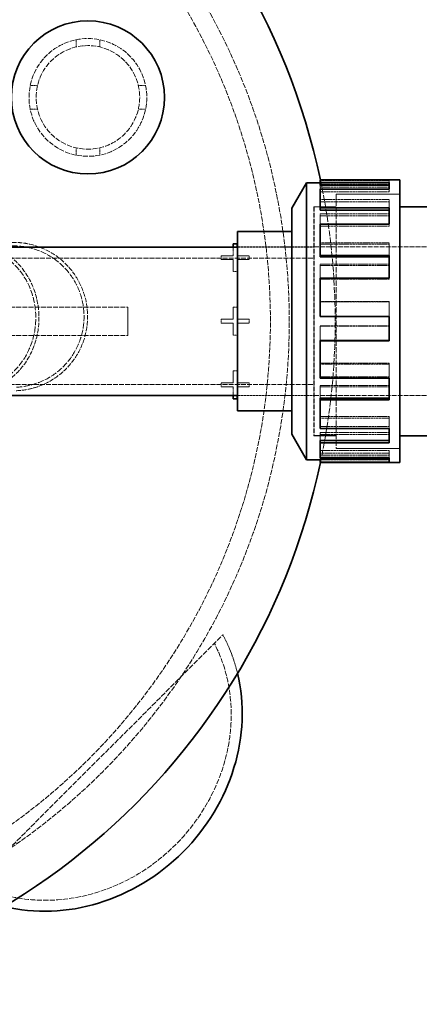
# Model space of a CAD drawing. Units: millimetres. Extents: x 3819 to 7739, y 4983 to 7243.
# Drawn here: x 5662 to 5832, y 4987 to 5405 of the extents above; entities that cross this region are included whole.
import ezdxf

# ---------------------------------------------------------------- set-up
doc = ezdxf.new("R2010")
doc.units = ezdxf.units.MM
doc.linetypes.add('DASHED', pattern=[0.2068, 0.1655, -0.0413])
for name, color, linetype, lineweight in [('Dimension (ISO)', 1, 'Continuous', 9), ('Hidden (ISO)', 1, 'DASHED', 18), ('Visible (ISO)', 7, 'Continuous', 35)]:
    doc.layers.add(name, color=color, linetype=linetype, lineweight=lineweight)
doc.styles.add('ACO', font='trebuc.ttf', dxfattribs={"width": 0.8})
doc.dimstyles.new('Default (ISO)', dxfattribs={"dimscale": 10, "dimtxt": 3.5, "dimasz": 2.5, "dimexe": 3.175, "dimexo": 0, "dimgap": 0.762, "dimtad": 1, "dimdec": 1, "dimrnd": 1e-08, "dimtxsty": 'ACO', "dimcen": 0.09, "dimdle": 10, "dimclrd": 256, "dimclre": 256, "dimclrt": 256, "dimadec": 1, "dimazin": 2, "dimtfac": 1.001486, "dimtdec": 1, "dimtmove": 0, "dimatfit": 3, "dimfxl": 1, "dimtolj": 1, "dimtzin": 0, "dimlwd": -1, "dimlwe": -1, "dimarcsym": 0})

# ---------------------------------------------------------------- blocks, each defined once
blk = doc.blocks.new('*D43')
at = {"layer": 'DEFPOINTS', "color": 0, "transparency": 16777216}
for p in [(5946.82, 5616.82), (4103.93, 5328.42), (5946.82, 5314.83)]:
    blk.add_point(p, dxfattribs=at)
at = {"layer": 'Dimension (ISO)', "transparency": 16777216}
for p, q in [((4103.93, 5328.42), (4103.93, 5648.57)), ((5946.82, 5314.83), (5946.82, 5648.57)), ((4128.93, 5616.82), (5921.82, 5616.82))]:
    blk.add_line(p, q, dxfattribs=at)
for points in [[(4128.93, 5620.99), (4128.93, 5612.65), (4103.93, 5616.82)], [(5921.82, 5620.99), (5921.82, 5612.65), (5946.82, 5616.82)]]:
    blk.add_solid(points, dxfattribs=at)
at = {"layer": 'Dimension (ISO)', "transparency": 16777216, "insert": (4982.51, 5660.05), "char_height": 35, "attachment_point": 1, "style": 'ACO'}
blk.add_mtext('\\A1;1843', dxfattribs=at)

msp = doc.modelspace()

# ---------------------------------------------------------------- linework, layer by layer
at = {"layer": 'Hidden (ISO)', "ltscale": 0.584476}
for p, q in [((5686.43, 5396.32), (5686.43, 5393.25)), ((5696.43, 5396.32), (5696.43, 5393.25)), ((5666.94, 5376.82), (5670.01, 5376.82)), ((5715.93, 5376.82), (5712.86, 5376.82)), ((5666.94, 5366.82), (5670.01, 5366.82)), ((5715.93, 5366.82), (5712.86, 5366.82)), ((5686.43, 5347.33), (5686.43, 5350.4)), ((5696.43, 5347.33), (5696.43, 5350.4))]:
    msp.add_line(p, q, dxfattribs=at)
at = {"layer": 'Hidden (ISO)', "ltscale": 5.571801}
for p, q in [((5819.33, 5336.61), (5790.06, 5336.61)), ((5790.06, 5335.41), (5819.33, 5335.41)), ((5790.06, 5334.83), (5819.33, 5334.83)), ((5790.06, 5333.67), (5819.33, 5333.67)), ((5790.06, 5331.75), (5819.33, 5331.75)), ((5819.33, 5328.5), (5790.06, 5328.5)), ((5790.06, 5327.47), (5819.33, 5327.47)), ((5790.06, 5322.42), (5819.33, 5322.42)), ((5790.06, 5321.51), (5819.33, 5321.51)), ((5790.06, 5317.22), (5819.33, 5317.22)), ((5819.33, 5310.16), (5790.06, 5310.16)), ((5790.06, 5309.49), (5819.33, 5309.49)), ((5790.06, 5300.99), (5819.33, 5300.99)), ((5790.06, 5300.51), (5819.33, 5300.51)), ((5790.06, 5294.68), (5819.33, 5294.68)), ((5819.33, 5285.21), (5790.06, 5285.21)), ((5790.06, 5285.04), (5819.33, 5285.04)), ((5790.06, 5274.81), (5819.33, 5274.81)), ((5790.06, 5274.77), (5819.33, 5274.77)), ((5790.06, 5258.97), (5819.33, 5258.97)), ((5819.33, 5258.6), (5790.06, 5258.6)), ((5790.06, 5253.14), (5819.33, 5253.14)), ((5790.06, 5249.51), (5819.33, 5249.51)), ((5790.06, 5248.95), (5819.33, 5248.95)), ((5790.06, 5236.43), (5819.33, 5236.43)), ((5819.33, 5235.6), (5790.06, 5235.6)), ((5790.06, 5232.13), (5819.33, 5232.13)), ((5790.06, 5229.62), (5819.33, 5229.62)), ((5790.06, 5228.66), (5819.33, 5228.66)), ((5790.06, 5221.89), (5819.33, 5221.89)), ((5819.33, 5220.77), (5790.06, 5220.77)), ((5790.06, 5219.98), (5819.33, 5219.98)), ((5790.06, 5219.08), (5819.33, 5219.08)), ((5790.06, 5217.9), (5819.33, 5217.9))]:
    msp.add_line(p, q, dxfattribs=at)
at = {"layer": 'Hidden (ISO)', "ltscale": 0.176328}
msp.add_line((5790.06, 5333.67), (5790.06, 5334.56), dxfattribs=at)
at = {"layer": 'Hidden (ISO)', "ltscale": 0.166005}
msp.add_line((5819.33, 5335.74), (5819.33, 5336.61), dxfattribs=at)
at = {"layer": 'Hidden (ISO)', "ltscale": 0.539153}
msp.add_line((5790.06, 5332.88), (5790.06, 5333.67), dxfattribs=at)
at = {"layer": 'Hidden (ISO)', "ltscale": 13.672308}
msp.add_line((5796.89, 5330.82), (5796.89, 5222.82), dxfattribs=at)
at = {"layer": 'Hidden (ISO)', "ltscale": 5.146527}
for p, q in [((5796.89, 5330.82), (5823.93, 5330.82)), ((5823.93, 5330.81), (5796.89, 5330.81)), ((5823.93, 5222.83), (5796.89, 5222.83)), ((5796.89, 5222.82), (5823.93, 5222.82))]:
    msp.add_line(p, q, dxfattribs=at)
at = {"layer": 'Hidden (ISO)', "ltscale": 0.228353}
for p, q in [((5819.33, 5331.75), (5819.33, 5332.88)), ((5819.33, 5327.47), (5819.33, 5328.5)), ((5790.06, 5321.51), (5790.06, 5322.42)), ((5819.33, 5317.22), (5819.33, 5318.04)), ((5819.33, 5309.49), (5819.33, 5310.16)), ((5790.06, 5300.51), (5790.06, 5300.99)), ((5819.33, 5294.68), (5819.33, 5295.04)), ((5819.33, 5285.04), (5819.33, 5285.21)), ((5819.33, 5253.14), (5819.33, 5252.65)), ((5819.33, 5232.13), (5819.33, 5231.22)), ((5819.33, 5219.98), (5819.33, 5218.82))]:
    msp.add_line(p, q, dxfattribs=at)
at = {"layer": 'Hidden (ISO)', "ltscale": 12.305078}
msp.add_line((5787.43, 5325.42), (5787.43, 5228.22), dxfattribs=at)
at = {"layer": 'Hidden (ISO)', "ltscale": 1.80122}
for p, q in [((5787.43, 5325.42), (5796.89, 5325.42)), ((5787.43, 5228.22), (5796.89, 5228.22))]:
    msp.add_line(p, q, dxfattribs=at)
at = {"layer": 'Hidden (ISO)', "ltscale": 12.302546}
msp.add_line((5787.44, 5325.41), (5787.44, 5228.23), dxfattribs=at)
at = {"layer": 'Hidden (ISO)', "ltscale": 1.799316}
for p, q in [((5787.44, 5325.41), (5796.89, 5325.41)), ((5787.44, 5228.23), (5796.89, 5228.23))]:
    msp.add_line(p, q, dxfattribs=at)
at = {"layer": 'Hidden (ISO)', "ltscale": 0.873565}
msp.add_line((5819.33, 5327.47), (5819.33, 5324.98), dxfattribs=at)
at = {"layer": 'Hidden (ISO)', "ltscale": 0.969033}
msp.add_line((5790.06, 5318.04), (5790.06, 5321.51), dxfattribs=at)
at = {"layer": 'Hidden (ISO)', "ltscale": 1.066859}
msp.add_line((5819.33, 5309.49), (5819.33, 5304.69), dxfattribs=at)
at = {"layer": 'Hidden (ISO)', "ltscale": 0.307682}
for p, q in [((5748.02, 5303.01), (5748.02, 5304.63)), ((5759.86, 5304.63), (5759.86, 5303.01)), ((5748.02, 5276.01), (5748.02, 5277.63)), ((5759.86, 5277.63), (5759.86, 5276.01)), ((5748.02, 5249.01), (5748.02, 5250.63)), ((5759.86, 5250.63), (5759.86, 5249.01))]:
    msp.add_line(p, q, dxfattribs=at)
at = {"layer": 'Hidden (ISO)', "ltscale": 0.967215}
for p, q in [((5748.02, 5304.63), (5753.11, 5304.63)), ((5754.78, 5304.63), (5759.86, 5304.63)), ((5753.11, 5303.01), (5748.02, 5303.01)), ((5753.11, 5297.93), (5753.11, 5303.01)), ((5759.86, 5303.01), (5754.78, 5303.01)), ((5754.78, 5303.01), (5754.78, 5297.93)), ((5753.11, 5277.63), (5753.11, 5282.71)), ((5754.78, 5282.71), (5754.78, 5277.63)), ((5748.02, 5277.63), (5753.11, 5277.63)), ((5753.11, 5276.01), (5748.02, 5276.01)), ((5753.11, 5270.93), (5753.11, 5276.01)), ((5754.78, 5277.63), (5759.86, 5277.63)), ((5754.78, 5276.01), (5754.78, 5270.93)), ((5759.86, 5276.01), (5754.78, 5276.01)), ((5753.11, 5250.63), (5753.11, 5255.71)), ((5754.78, 5255.71), (5754.78, 5250.63)), ((5748.02, 5250.63), (5753.11, 5250.63)), ((5754.78, 5250.63), (5759.86, 5250.63)), ((5753.11, 5249.01), (5748.02, 5249.01)), ((5759.86, 5249.01), (5754.78, 5249.01))]:
    msp.add_line(p, q, dxfattribs=at)
at = {"layer": 'Hidden (ISO)', "ltscale": 0.702708}
for p, q in [((5753.11, 5304.63), (5753.11, 5308.32)), ((5754.78, 5308.32), (5754.78, 5304.63)), ((5753.11, 5245.32), (5753.11, 5249.01)), ((5754.78, 5249.01), (5754.78, 5245.32))]:
    msp.add_line(p, q, dxfattribs=at)
at = {"layer": 'Hidden (ISO)', "ltscale": 6.194438}
for p, q in [((5754.89, 5308.33), (5787.43, 5308.33)), ((5754.89, 5308.32), (5787.43, 5308.32)), ((5754.89, 5245.32), (5787.43, 5245.32)), ((5754.89, 5245.32), (5787.43, 5245.32))]:
    msp.add_line(p, q, dxfattribs=at)
at = {"layer": 'Hidden (ISO)', "ltscale": 12.273081}
for p, q in [((5787.44, 5308.33), (5914.35, 5308.33)), ((5787.44, 5245.32), (5914.35, 5245.32))]:
    msp.add_line(p, q, dxfattribs=at)
at = {"layer": 'Hidden (ISO)', "ltscale": 12.503454}
for p, q in [((5606.43, 5303.62), (5787.43, 5303.62)), ((5606.43, 5250.02), (5787.43, 5250.02))]:
    msp.add_line(p, q, dxfattribs=at)
at = {"layer": 'Hidden (ISO)', "ltscale": 1.114139}
msp.add_line((5790.06, 5295.04), (5790.06, 5300.51), dxfattribs=at)
at = {"layer": 'Hidden (ISO)', "ltscale": 0.319253}
for p, q in [((5754.78, 5297.93), (5753.11, 5297.93)), ((5753.11, 5282.71), (5754.78, 5282.71)), ((5754.78, 5270.93), (5753.11, 5270.93)), ((5753.11, 5255.71), (5754.78, 5255.71))]:
    msp.add_line(p, q, dxfattribs=at)
at = {"layer": 'Hidden (ISO)', "ltscale": 1.179193}
msp.add_line((5819.33, 5285.04), (5819.33, 5278.88), dxfattribs=at)
at = {"layer": 'Hidden (ISO)', "ltscale": 12.572534}
for p, q in [((5658.43, 5282.82), (5708.43, 5282.82)), ((5658.43, 5270.82), (5708.43, 5270.82))]:
    msp.add_line(p, q, dxfattribs=at)
at = {"layer": 'Hidden (ISO)', "ltscale": 2.284431}
msp.add_line((5708.43, 5282.82), (5708.43, 5270.82), dxfattribs=at)
at = {"layer": 'Hidden (ISO)', "ltscale": 1.187019}
for p, q in [((5790.06, 5268.6), (5790.06, 5274.81)), ((5819.33, 5258.97), (5819.33, 5253.14)), ((5790.06, 5244.15), (5790.06, 5249.51)), ((5819.33, 5236.43), (5819.33, 5232.13)), ((5790.06, 5226.18), (5790.06, 5229.62)), ((5819.33, 5221.89), (5819.33, 5219.98))]:
    msp.add_line(p, q, dxfattribs=at)
at = {"layer": 'Hidden (ISO)', "ltscale": 0.902054}
msp.add_line((5790.06, 5218.23), (5790.06, 5218.82), dxfattribs=at)
at = {"layer": 'Hidden (ISO)', "ltscale": 13.515073}
msp.add_line((5639.58, 5034.5), (5748.75, 5143.67), dxfattribs=at)
at = {"layer": 'Hidden (ISO)', "ltscale": 12.659545}
msp.add_circle((5691.43, 5371.82), 25, dxfattribs=at)
at = {"layer": 'Hidden (ISO)', "ltscale": 13.36848}
msp.add_circle((5691.43, 5371.82), 22, dxfattribs=at)
at = {"layer": 'Hidden (ISO)', "ltscale": 13.255769}
msp.add_arc((5506.43, 5276.82), 270.5, 270, 90, dxfattribs=at)
at = {"layer": 'Hidden (ISO)', "ltscale": 12.863731}
msp.add_arc((5506.43, 5276.82), 262.5, 270, 90, dxfattribs=at)
at = {"layer": 'Hidden (ISO)', "ltscale": 14.612312}
msp.add_arc((5506.43, 5276.82), 290, 348.0595, 11.9405, dxfattribs=at)
at = {"layer": 'Hidden (ISO)', "ltscale": 3.633972}
msp.add_ellipse((5680.78, 5102.47), major_axis=(56.57, 56.57), ratio=0.901637, start_param=5.778964, end_param=6.017573, dxfattribs=at)
at = {"layer": 'Hidden (ISO)', "ltscale": 13.357699}
msp.add_ellipse((5680.78, 5102.47), major_axis=(-53.1, -53.1), ratio=0.901637, start_param=0.283406, end_param=2.858187, dxfattribs=at)
at = {"layer": 'Hidden (ISO)', "ltscale": 11.966349}
msp.add_open_spline([(5643.18, 5246.93), (5643.36, 5246.93), (5643.53, 5246.94), (5647.37, 5247.1), (5650.97, 5248.06), (5657.62, 5251.46), (5660.62, 5253.87), (5665.61, 5259.85), (5667.56, 5263.35), (5670.14, 5271.01), (5670.75, 5275.09), (5670.53, 5283.29), (5669.71, 5287.33), (5666.74, 5294.84), (5664.61, 5298.24), (5659.31, 5303.94), (5656.19, 5306.18), (5652.78, 5307.7), (5650.85, 5308.55), (5648.84, 5309.17), (5645.15, 5309.82), (5643.5, 5309.95), (5641.85, 5309.92)], degree=3, knots=[-28.531012, -28.531012, -28.531012, -28.531012, -28.471551, -28.471551, -27.239994, -27.239994, -26.009025, -26.009025, -24.778749, -24.778749, -23.548828, -23.548828, -22.318688, -22.318688, -21.087905, -21.087905, -19.85647, -19.85647, -19.85647, -19.159093, -19.159093, -18.60395, -18.60395, -18.60395, -18.60395], dxfattribs=at)
at = {"layer": 'Hidden (ISO)', "ltscale": 11.962507}
msp.add_open_spline([(5659.14, 5310.28), (5660.33, 5310.31), (5661.52, 5310.26), (5663.86, 5310.05), (5665.02, 5309.88), (5669.44, 5308.96), (5672.65, 5307.74), (5678.45, 5304.4), (5681.11, 5302.23), (5685.56, 5297.24), (5687.4, 5294.34), (5690.05, 5288.2), (5690.89, 5284.87), (5691.48, 5278.21), (5691.23, 5274.79), (5689.69, 5268.27), (5688.38, 5265.1), (5684.86, 5259.41), (5682.62, 5256.81), (5677.46, 5252.48), (5674.47, 5250.71), (5669.76, 5248.85), (5668.15, 5248.37), (5664.53, 5247.58), (5662.49, 5247.34), (5660.47, 5247.29)], degree=3, knots=[0, 0, 0, 0, 0.355301, 0.355301, 0.706151, 0.706151, 1.709932, 1.709932, 2.713676, 2.713676, 3.717336, 3.717336, 4.720977, 4.720977, 5.724683, 5.724683, 6.728479, 6.728479, 7.731739, 7.731739, 8.7487, 8.7487, 9.251044, 9.251044, 9.859362, 9.859362, 9.859362, 9.859362], dxfattribs=at)
at = {"layer": 'Hidden (ISO)', "ltscale": 15.190452}
msp.add_open_spline([(5659.18, 5308.78), (5660.3, 5308.8), (5661.44, 5308.76), (5663.67, 5308.56), (5664.78, 5308.39), (5668.99, 5307.52), (5672.05, 5306.36), (5677.56, 5303.18), (5680.1, 5301.11), (5684.34, 5296.35), (5686.09, 5293.6), (5688.61, 5287.74), (5689.41, 5284.58), (5689.97, 5278.23), (5689.73, 5274.97), (5688.26, 5268.77), (5687.01, 5265.75), (5683.67, 5260.33), (5681.53, 5257.85), (5676.62, 5253.73), (5673.77, 5252.04), (5669.28, 5250.28), (5667.74, 5249.81), (5664.3, 5249.06), (5662.36, 5248.83), (5660.44, 5248.79)], degree=3, knots=[0, 0, 0, 0, 0.338772, 0.338772, 0.67329, 0.67329, 1.629264, 1.629264, 2.58521, 2.58521, 3.541084, 3.541084, 4.496941, 4.496941, 5.452855, 5.452855, 6.408846, 6.408846, 7.364322, 7.364322, 8.332849, 8.332849, 8.811277, 8.811277, 9.38985, 9.38985, 9.38985, 9.38985], dxfattribs=at)
at = {"layer": 'Hidden (ISO)', "ltscale": 15.195355}
msp.add_open_spline([(5643.15, 5248.43), (5643.32, 5248.43), (5643.48, 5248.44), (5647.14, 5248.59), (5650.56, 5249.5), (5656.9, 5252.74), (5659.76, 5255.04), (5664.51, 5260.73), (5666.36, 5264.07), (5668.82, 5271.36), (5669.4, 5275.25), (5669.2, 5283.06), (5668.42, 5286.9), (5665.58, 5294.06), (5663.56, 5297.29), (5658.51, 5302.72), (5655.54, 5304.86), (5652.29, 5306.3), (5650.45, 5307.12), (5648.54, 5307.71), (5645.03, 5308.33), (5643.46, 5308.45), (5641.88, 5308.42)], degree=3, knots=[-27.17224, -27.17224, -27.17224, -27.17224, -27.115757, -27.115757, -25.942849, -25.942849, -24.770499, -24.770499, -23.598806, -23.598806, -22.42745, -22.42745, -21.255887, -21.255887, -20.083715, -20.083715, -18.910923, -18.910923, -18.910923, -18.246755, -18.246755, -17.717901, -17.717901, -17.717901, -17.717901], dxfattribs=at)
at = {"layer": 'Visible (ISO)'}
for p, q in [((5777.97, 5324.82), (5784.21, 5335.62)), ((5784.21, 5335.62), (5784.21, 5218.02)), ((5790.06, 5335.62), (5784.21, 5335.62)), ((5790.06, 5335.74), (5790.06, 5336.82)), ((5790.06, 5336.82), (5823.93, 5336.82)), ((5790.06, 5335.74), (5819.33, 5335.74)), ((5790.06, 5334.56), (5790.06, 5335.74)), ((5790.06, 5334.56), (5819.33, 5334.56)), ((5819.33, 5332.88), (5819.33, 5335.74)), ((5823.93, 5336.82), (5823.93, 5216.82)), ((5819.33, 5332.88), (5790.06, 5332.88)), ((5790.06, 5324.98), (5790.06, 5332.88)), ((5877.86, 5325.42), (5823.93, 5325.42)), ((5777.97, 5324.82), (5777.97, 5228.82)), ((5790.06, 5324.98), (5819.33, 5324.98)), ((5790.06, 5324.02), (5790.06, 5324.98)), ((5790.06, 5324.02), (5819.33, 5324.02)), ((5819.33, 5318.04), (5819.33, 5324.98)), ((5819.33, 5318.04), (5790.06, 5318.04)), ((5790.06, 5304.69), (5790.06, 5318.04)), ((5754.89, 5238.75), (5754.89, 5314.89)), ((5754.89, 5314.89), (5777.97, 5314.89)), ((5753.11, 5309.71), (5754.78, 5309.71)), ((5753.11, 5308.32), (5753.11, 5309.71)), ((5754.78, 5309.71), (5754.78, 5308.32)), ((5637.93, 5308.32), (5754.89, 5308.32)), ((5790.06, 5304.69), (5819.33, 5304.69)), ((5790.06, 5304.13), (5790.06, 5304.69)), ((5819.33, 5295.04), (5819.33, 5304.69)), ((5790.06, 5304.13), (5819.33, 5304.13)), ((5819.33, 5295.04), (5790.06, 5295.04)), ((5790.06, 5278.88), (5790.06, 5295.04)), ((5790.06, 5278.88), (5819.33, 5278.88)), ((5790.06, 5278.83), (5790.06, 5278.88)), ((5790.06, 5278.83), (5819.33, 5278.83)), ((5819.33, 5268.43), (5819.33, 5278.88)), ((5790.06, 5268.6), (5819.33, 5268.6)), ((5790.06, 5268.43), (5790.06, 5268.6)), ((5819.33, 5268.43), (5790.06, 5268.43)), ((5790.06, 5252.65), (5790.06, 5268.43)), ((5790.06, 5252.65), (5819.33, 5252.65)), ((5819.33, 5243.49), (5819.33, 5252.65)), ((5637.93, 5245.32), (5754.89, 5245.32)), ((5753.11, 5243.93), (5753.11, 5245.32)), ((5754.78, 5243.93), (5753.11, 5243.93)), ((5754.78, 5245.32), (5754.78, 5243.93)), ((5790.06, 5244.15), (5819.33, 5244.15)), ((5790.06, 5243.49), (5790.06, 5244.15)), ((5819.33, 5243.49), (5790.06, 5243.49)), ((5790.06, 5231.22), (5790.06, 5243.49)), ((5754.89, 5238.75), (5777.97, 5238.75)), ((5790.06, 5231.22), (5819.33, 5231.22)), ((5819.33, 5225.14), (5819.33, 5231.22)), ((5777.97, 5228.82), (5784.21, 5218.02)), ((5790.06, 5226.18), (5819.33, 5226.18)), ((5790.06, 5225.14), (5790.06, 5226.18)), ((5819.33, 5225.14), (5790.06, 5225.14)), ((5790.06, 5218.82), (5790.06, 5225.14)), ((5877.86, 5228.22), (5823.93, 5228.22)), ((5790.06, 5218.02), (5784.21, 5218.02)), ((5790.06, 5218.82), (5819.33, 5218.82)), ((5790.06, 5218.23), (5819.33, 5218.23)), ((5790.06, 5217.03), (5790.06, 5218.23)), ((5819.33, 5217.03), (5790.06, 5217.03)), ((5790.06, 5216.82), (5790.06, 5217.03)), ((5790.06, 5216.82), (5823.93, 5216.82)), ((5819.33, 5217.03), (5819.33, 5218.82))]:
    msp.add_line(p, q, dxfattribs=at)
msp.add_circle((5691.43, 5371.82), 32.5, dxfattribs=at)
for start, end in [(11.9405, 90), (270, 348.0595)]:
    msp.add_arc((5506.43, 5276.82), 290, start, end, dxfattribs=at)
msp.add_ellipse((5680.78, 5102.47), major_axis=(-56.57, -56.57), ratio=0.901637, start_param=0.504222, end_param=2.637371, dxfattribs=at)

# ---------------------------------------------------------------- dimensions: what is measured, and where the dimension line sits
at = {"layer": 'Dimension (ISO)'}
dim = msp.add_linear_dim(base=(5946.82, 5616.82), p1=(4103.93, 5328.42), p2=(5946.82, 5314.83), angle=180, dimstyle='Default (ISO)', override={"dimgap": 0.762, "dimdec": 0, "dimtol": 0, "dimlim": 0, "dimtp": 0, "dimtm": 0, "dimtdec": 2, "dimtofl": 0, "dimatfit": 1}, dxfattribs=at)
dim.commit()
dim.dimension.update_dxf_attribs({"geometry": '*D43', "text_midpoint": (5019.87, 5616.82), "dimtype": 160})

doc.saveas('drawing.dxf')
